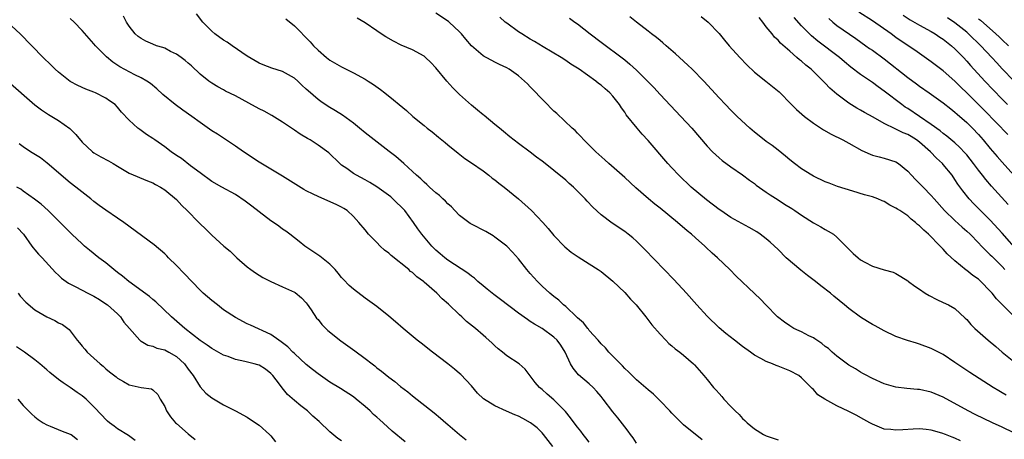
# Model space of a CAD drawing. Units: inches. Extents: x 2631000 to 2634000, y 1464000 to 1467000.
# Drawn here: x 2632118 to 2632285, y 1465132 to 1465203 of the extents above; entities that cross this region are included whole.
import ezdxf

# ---------------------------------------------------------------- set-up
doc = ezdxf.new("R2010")
doc.units = ezdxf.units.IN
doc.header["$MEASUREMENT"] = 0
doc.layers.add('LD26311464_2ft', color=202, linetype='Continuous')

msp = doc.modelspace()

# ---------------------------------------------------------------- linework, layer by layer
at = {"layer": 'LD26311464_2ft'}
for points, elevation in [([(2632215, 1465131.7), (2632214.44, 1465132.44), (2632213.97, 1465133), (2632213.56, 1465133.56), (2632213, 1465134.23), (2632212.43, 1465135), (2632211.84, 1465135.84), (2632210.94, 1465136.94), (2632209, 1465138.91), (2632207.86, 1465139.86), (2632207, 1465140.63), (2632206.79, 1465140.79), (2632206.53, 1465141), (2632205.84, 1465141.84), (2632205, 1465142.98), (2632204.11, 1465144.11), (2632203.13, 1465145), (2632201, 1465146.37), (2632200.29, 1465147), (2632199.57, 1465147.57), (2632199, 1465148.06), (2632198.53, 1465148.53), (2632197.48, 1465149.48), (2632197, 1465149.86), (2632195.68, 1465151), (2632194.19, 1465152.19), (2632193.36, 1465153), (2632193, 1465153.31), (2632191.12, 1465155.12), (2632190.06, 1465156.06), (2632189.16, 1465157), (2632187, 1465158.89), (2632186.87, 1465159), (2632185.78, 1465159.78), (2632185, 1465160.51), (2632184.7, 1465160.7), (2632184.38, 1465161), (2632181.4, 1465163.4), (2632181, 1465163.79), (2632180.29, 1465164.29), (2632179.56, 1465165), (2632179, 1465165.58), (2632177.58, 1465167), (2632177, 1465167.75), (2632175.94, 1465169), (2632175, 1465170.01), (2632173.95, 1465171), (2632173.37, 1465171.37), (2632173, 1465171.57), (2632172.06, 1465172.06), (2632170.69, 1465172.69), (2632169, 1465173.4), (2632168.18, 1465173.82), (2632167, 1465174.38), (2632166.59, 1465174.59), (2632163, 1465176.85), (2632159, 1465179.25), (2632156.35, 1465181), (2632155, 1465181.97), (2632151.96, 1465183.96), (2632151, 1465184.55), (2632149, 1465185.94), (2632147.6, 1465187), (2632146.05, 1465188.05), (2632144.79, 1465189), (2632142.69, 1465190.69), (2632141.66, 1465191.66), (2632140.59, 1465192.59), (2632139.98, 1465193), (2632139, 1465193.57), (2632137.93, 1465194.07), (2632135.4, 1465195.4), (2632134.21, 1465196.21), (2632133.12, 1465197.12), (2632131.29, 1465199), (2632131, 1465199.34), (2632130.2, 1465200.2), (2632129, 1465201.6), (2632127.67, 1465203), (2632127, 1465203.63)], 10954), ([(2632223, 1465131.53), (2632222.43, 1465132.43), (2632221.99, 1465133), (2632221.59, 1465133.59), (2632221, 1465134.32), (2632219.84, 1465135.84), (2632219, 1465136.87), (2632217.36, 1465139), (2632217, 1465139.45), (2632216.29, 1465140.29), (2632215.63, 1465141), (2632215, 1465141.59), (2632213.16, 1465143.16), (2632212.25, 1465144.25), (2632211.84, 1465145), (2632210.93, 1465147), (2632210.17, 1465148.17), (2632209.54, 1465149), (2632209, 1465149.52), (2632207.01, 1465151), (2632205.73, 1465151.73), (2632205, 1465152.21), (2632204.51, 1465152.51), (2632203, 1465153.62), (2632199.95, 1465155.95), (2632198.79, 1465156.79), (2632198.51, 1465157), (2632197.69, 1465157.69), (2632197, 1465158.24), (2632196.1, 1465159), (2632195.53, 1465159.53), (2632195, 1465159.91), (2632194.4, 1465160.4), (2632192.14, 1465161.86), (2632191, 1465162.62), (2632190.49, 1465163), (2632189.7, 1465163.7), (2632189, 1465164.3), (2632188.65, 1465164.65), (2632188.28, 1465165), (2632186.62, 1465167), (2632185.94, 1465167.94), (2632185.2, 1465169), (2632183.72, 1465171), (2632181.71, 1465173), (2632181.32, 1465173.32), (2632179, 1465175.04), (2632177.79, 1465175.79), (2632177, 1465176.25), (2632175.5, 1465177), (2632175, 1465177.31), (2632173.87, 1465178.13), (2632173, 1465178.74), (2632172.68, 1465179), (2632170.81, 1465180.81), (2632169, 1465182.14), (2632167.66, 1465183), (2632167.24, 1465183.24), (2632165.99, 1465183.99), (2632165, 1465184.68), (2632163, 1465186.02), (2632161.16, 1465187.16), (2632159.88, 1465187.88), (2632159, 1465188.29), (2632157.26, 1465189.26), (2632155, 1465190.46), (2632153.3, 1465191.3), (2632153, 1465191.48), (2632152.02, 1465192.02), (2632151, 1465192.64), (2632150.49, 1465193), (2632149, 1465194.19), (2632147.55, 1465195.55), (2632147, 1465196.01), (2632146.49, 1465196.49), (2632145.82, 1465197), (2632145, 1465197.56), (2632143.97, 1465198.03), (2632143, 1465198.55), (2632142.68, 1465198.68), (2632141.64, 1465199), (2632141, 1465199.25), (2632139.79, 1465199.79), (2632139, 1465200.2), (2632138.53, 1465200.53), (2632138.01, 1465201), (2632137, 1465202.32), (2632136.54, 1465203), (2632136.01, 1465204.01)], 10952), ([(2632234.12, 1465132.12), (2632231, 1465134.64), (2632229, 1465136.62), (2632228.67, 1465137), (2632227, 1465138.75), (2632225.88, 1465139.88), (2632225, 1465140.58), (2632223, 1465142.28), (2632222.25, 1465143), (2632221.64, 1465143.64), (2632221, 1465144.24), (2632220.64, 1465144.64), (2632220.27, 1465145), (2632218.34, 1465147), (2632217.74, 1465147.74), (2632217, 1465148.42), (2632216.52, 1465149), (2632215, 1465150.67), (2632214.86, 1465150.86), (2632214.73, 1465151), (2632213.99, 1465151.99), (2632213, 1465152.8), (2632212.91, 1465152.91), (2632211, 1465154.71), (2632210.64, 1465155), (2632209.82, 1465155.82), (2632209, 1465156.41), (2632208.29, 1465157), (2632207, 1465158.2), (2632206.2, 1465159), (2632205, 1465160.35), (2632204.68, 1465160.68), (2632204.41, 1465161), (2632203, 1465162.82), (2632201.97, 1465163.97), (2632201, 1465165), (2632199, 1465166.52), (2632198.71, 1465166.71), (2632197.44, 1465167.44), (2632195, 1465168.72), (2632194.82, 1465168.83), (2632193, 1465170.2), (2632192.2, 1465171), (2632191.63, 1465171.63), (2632191, 1465172.15), (2632190.6, 1465172.6), (2632190.15, 1465173), (2632189.58, 1465173.58), (2632189, 1465174.03), (2632187.89, 1465175), (2632187.44, 1465175.44), (2632187, 1465175.82), (2632186.41, 1465176.41), (2632185.7, 1465177), (2632185, 1465177.67), (2632183.54, 1465179), (2632182.17, 1465180.17), (2632181.06, 1465181.06), (2632177, 1465184.18), (2632176.03, 1465185), (2632175, 1465185.82), (2632173.18, 1465187.18), (2632171.96, 1465187.96), (2632170.7, 1465188.7), (2632169.5, 1465189.5), (2632169, 1465189.86), (2632167.32, 1465191.32), (2632167, 1465191.63), (2632166.28, 1465192.28), (2632165.56, 1465193), (2632165, 1465193.5), (2632163, 1465194.63), (2632161.19, 1465195.19), (2632159.72, 1465195.72), (2632159, 1465196.01), (2632157, 1465197.22), (2632154.42, 1465199), (2632153.59, 1465199.59), (2632153, 1465199.95), (2632151.53, 1465201), (2632151, 1465201.45), (2632149.45, 1465203), (2632148.41, 1465204.41)], 10950), ([(2632163.55, 1465203.55), (2632165, 1465202.39), (2632167.66, 1465199.66), (2632168.24, 1465199), (2632169, 1465198.21), (2632170.45, 1465197), (2632171, 1465196.56), (2632173, 1465195.4), (2632175, 1465194.39), (2632177, 1465193.3), (2632177.5, 1465193), (2632178.42, 1465192.42), (2632179.59, 1465191.59), (2632180.35, 1465191), (2632181.82, 1465189.82), (2632182.74, 1465189), (2632183.99, 1465187.99), (2632185.09, 1465187), (2632187, 1465185.44), (2632187.51, 1465185), (2632188.36, 1465184.36), (2632189.45, 1465183.45), (2632189.97, 1465183), (2632190.55, 1465182.55), (2632191, 1465182.16), (2632192.74, 1465180.74), (2632193.87, 1465179.87), (2632195, 1465179.13), (2632197, 1465177.74), (2632197.98, 1465177), (2632198.54, 1465176.54), (2632199, 1465176.22), (2632199.67, 1465175.67), (2632200.56, 1465175), (2632202.99, 1465173), (2632205.21, 1465171), (2632207.11, 1465169), (2632208, 1465168), (2632209, 1465166.78), (2632210.86, 1465164.86), (2632211.94, 1465163.94), (2632213.14, 1465163.14), (2632215, 1465161.97), (2632216.53, 1465161), (2632217, 1465160.67), (2632219, 1465159.04), (2632221, 1465157.11), (2632221.99, 1465155.99), (2632222.93, 1465155), (2632224.59, 1465153), (2632225.62, 1465151.62), (2632227, 1465150.02), (2632227.96, 1465149), (2632228.48, 1465148.48), (2632229, 1465148.08), (2632229.57, 1465147.57), (2632230.34, 1465147), (2632231, 1465146.47), (2632232.68, 1465145), (2632232.84, 1465144.84), (2632234.44, 1465143), (2632235, 1465142.34), (2632236.08, 1465141), (2632236.54, 1465140.54), (2632237, 1465139.99), (2632237.48, 1465139.48), (2632237.84, 1465139), (2632239, 1465137.79), (2632239.73, 1465137), (2632240.39, 1465136.39), (2632241, 1465135.71), (2632241.39, 1465135.39), (2632241.78, 1465135), (2632243, 1465133.95), (2632244.56, 1465133), (2632245, 1465132.76), (2632247, 1465132.11)], 10948), ([(2632277.96, 1465131.96), (2632277, 1465132.38), (2632276.54, 1465132.54), (2632275.39, 1465133), (2632274.77, 1465133.23), (2632273, 1465133.74), (2632272.14, 1465133.86), (2632271, 1465133.98), (2632269.9, 1465133.9), (2632268.17, 1465133.83), (2632267, 1465133.73), (2632266.16, 1465133.84), (2632265, 1465133.94), (2632263.4, 1465134.6), (2632263, 1465134.75), (2632262.59, 1465135), (2632261.58, 1465135.58), (2632260.28, 1465136.28), (2632259, 1465136.94), (2632257, 1465137.87), (2632254.92, 1465139), (2632253.77, 1465139.77), (2632253, 1465140.65), (2632252.8, 1465140.8), (2632251, 1465142.64), (2632250.54, 1465143), (2632249, 1465143.81), (2632248.13, 1465144.14), (2632247, 1465144.6), (2632246.71, 1465144.71), (2632246.06, 1465145), (2632245, 1465145.38), (2632244.11, 1465145.89), (2632243, 1465146.48), (2632242.34, 1465147), (2632241, 1465147.94), (2632239.61, 1465149), (2632238.16, 1465150.16), (2632237, 1465151.12), (2632235, 1465153.09), (2632233.26, 1465155), (2632231.5, 1465157), (2632229.33, 1465159.33), (2632224.42, 1465164.42), (2632223, 1465165.81), (2632222.38, 1465166.38), (2632221.61, 1465167), (2632221, 1465167.47), (2632218.88, 1465168.88), (2632217, 1465170.28), (2632215.59, 1465171.59), (2632214.63, 1465172.63), (2632214.31, 1465173), (2632213, 1465174.32), (2632212.3, 1465175), (2632211.6, 1465175.6), (2632211, 1465176.15), (2632209, 1465177.83), (2632207.53, 1465179), (2632207, 1465179.41), (2632206.06, 1465180.06), (2632205, 1465180.9), (2632203, 1465182.41), (2632201.55, 1465183.55), (2632200.45, 1465184.45), (2632199.75, 1465185), (2632199, 1465185.65), (2632197.16, 1465187.16), (2632197, 1465187.28), (2632196.07, 1465188.07), (2632195, 1465188.88), (2632193, 1465190.69), (2632191.86, 1465191.86), (2632190.85, 1465193), (2632189, 1465195.22), (2632188.13, 1465196.13), (2632187.24, 1465197), (2632187, 1465197.2), (2632185, 1465198.28), (2632183.11, 1465199.11), (2632181.79, 1465199.79), (2632180.51, 1465200.51), (2632179.71, 1465201), (2632179, 1465201.5), (2632177, 1465202.86), (2632175.66, 1465203.66)], 10946), ([(2632287, 1465133.27), (2632285, 1465134.25), (2632283.38, 1465135), (2632280.42, 1465136.42), (2632279.27, 1465137), (2632275, 1465139.35), (2632273, 1465140.2), (2632271, 1465140.63), (2632270.65, 1465140.65), (2632268.82, 1465140.82), (2632267, 1465141.05), (2632265, 1465141.61), (2632263, 1465142.5), (2632262.68, 1465142.68), (2632262.05, 1465143), (2632261.38, 1465143.38), (2632261, 1465143.57), (2632260.13, 1465144.13), (2632259, 1465144.77), (2632257, 1465146.28), (2632256.19, 1465147), (2632255.58, 1465147.58), (2632255, 1465147.97), (2632254.44, 1465148.44), (2632253.56, 1465149), (2632253.25, 1465149.25), (2632253, 1465149.39), (2632252.23, 1465149.77), (2632251, 1465150.42), (2632250.59, 1465150.59), (2632249.68, 1465151), (2632249, 1465151.43), (2632248.1, 1465152.1), (2632246.9, 1465153), (2632244.93, 1465155), (2632244.01, 1465156), (2632243, 1465156.93), (2632239.91, 1465159.91), (2632238.81, 1465161), (2632236.75, 1465163), (2632235.81, 1465163.81), (2632234.78, 1465164.78), (2632234.57, 1465165), (2632233, 1465166.37), (2632232.31, 1465167), (2632231.59, 1465167.59), (2632229.95, 1465169), (2632227, 1465171.41), (2632226.11, 1465172.11), (2632225.04, 1465173), (2632222.87, 1465174.87), (2632221, 1465176.6), (2632218.32, 1465179), (2632217.64, 1465179.64), (2632216.09, 1465181), (2632214.54, 1465182.54), (2632214.05, 1465183), (2632213.56, 1465183.56), (2632213, 1465184.13), (2632212.58, 1465184.58), (2632212.1, 1465185), (2632209.48, 1465187.48), (2632209, 1465187.9), (2632208.45, 1465188.45), (2632207.92, 1465189), (2632206.46, 1465190.46), (2632205.98, 1465191), (2632205.49, 1465191.49), (2632205, 1465192.02), (2632204.5, 1465192.5), (2632204.01, 1465193), (2632203, 1465193.88), (2632201.4, 1465195), (2632201, 1465195.23), (2632199.79, 1465195.79), (2632199, 1465196.2), (2632198.46, 1465196.46), (2632197.51, 1465197), (2632197.17, 1465197.17), (2632197, 1465197.28), (2632195, 1465199), (2632194.08, 1465200.08), (2632193.34, 1465201), (2632193, 1465201.35), (2632191.25, 1465203), (2632191.11, 1465203.11), (2632189, 1465204.53)], 10944), ([(2632285.67, 1465139.67), (2632285, 1465140.09), (2632284.42, 1465140.42), (2632283.46, 1465141), (2632279.53, 1465143.53), (2632277, 1465145.25), (2632275, 1465146.57), (2632273, 1465147.63), (2632271, 1465148.37), (2632270.5, 1465148.5), (2632268.95, 1465148.95), (2632267, 1465149.65), (2632265, 1465150.6), (2632263.45, 1465151.45), (2632263, 1465151.69), (2632262.17, 1465152.17), (2632261, 1465152.9), (2632259, 1465154.37), (2632258.28, 1465155), (2632256.48, 1465156.48), (2632255.9, 1465157), (2632254.25, 1465158.25), (2632253.33, 1465159), (2632252, 1465160), (2632250.88, 1465160.88), (2632248.38, 1465163), (2632247, 1465164.38), (2632245.65, 1465165.65), (2632245, 1465166.2), (2632244, 1465167), (2632243.4, 1465167.4), (2632242.13, 1465168.13), (2632239, 1465169.85), (2632237.28, 1465171), (2632237, 1465171.19), (2632234.85, 1465172.85), (2632232.27, 1465175), (2632230.16, 1465177), (2632229, 1465178.26), (2632228.33, 1465179), (2632225, 1465182.89), (2632223.98, 1465183.98), (2632223.1, 1465185), (2632221.27, 1465187.27), (2632221, 1465187.72), (2632220.46, 1465188.46), (2632220.14, 1465189), (2632219, 1465190.43), (2632218.48, 1465191), (2632217.67, 1465191.67), (2632217, 1465192.3), (2632216.58, 1465192.58), (2632216.1, 1465193), (2632213.26, 1465195), (2632213, 1465195.18), (2632211.87, 1465195.87), (2632211, 1465196.48), (2632210.21, 1465197), (2632207.19, 1465198.81), (2632205.72, 1465199.72), (2632205, 1465200.13), (2632203.54, 1465201), (2632203, 1465201.36), (2632201, 1465202.81), (2632200.76, 1465203), (2632199.84, 1465203.84)], 10942), ([(2632211.66, 1465203.66), (2632212.55, 1465203), (2632213, 1465202.68), (2632215.16, 1465201), (2632217, 1465199.6), (2632220.78, 1465196.78), (2632221, 1465196.59), (2632221.88, 1465195.88), (2632223, 1465194.84), (2632224.88, 1465193), (2632225.92, 1465191.92), (2632227, 1465190.71), (2632230.51, 1465187), (2632232.36, 1465185), (2632235, 1465181.94), (2632235.91, 1465181), (2632236.46, 1465180.46), (2632237, 1465179.94), (2632237.51, 1465179.51), (2632239, 1465178.41), (2632241, 1465177.06), (2632242.17, 1465176.17), (2632243, 1465175.59), (2632243.31, 1465175.31), (2632245, 1465174.16), (2632245.66, 1465173.66), (2632247, 1465172.85), (2632248.11, 1465172.12), (2632249.35, 1465171.35), (2632249.88, 1465171), (2632251, 1465170.21), (2632253, 1465168.94), (2632254.25, 1465168.25), (2632255, 1465167.79), (2632255.53, 1465167.53), (2632256.41, 1465167), (2632257, 1465166.52), (2632258.49, 1465165), (2632259.75, 1465163.75), (2632260.58, 1465163), (2632261, 1465162.68), (2632261.74, 1465162.26), (2632263, 1465161.6), (2632265, 1465160.95), (2632266.55, 1465160.55), (2632267, 1465160.35), (2632267.85, 1465159.85), (2632269, 1465159.11), (2632269.13, 1465159), (2632270.21, 1465158.21), (2632271, 1465157.7), (2632271.96, 1465157), (2632272.61, 1465156.61), (2632273.92, 1465155.92), (2632275, 1465155.44), (2632275.92, 1465155), (2632277, 1465154.4), (2632278.76, 1465152.76), (2632279, 1465152.53), (2632279.7, 1465151.7), (2632280.4, 1465151), (2632282.61, 1465149), (2632283.92, 1465147.92), (2632284.99, 1465147), (2632287, 1465145.39)], 10940), ([(2632287, 1465153.07), (2632285, 1465155.1), (2632284.03, 1465156.03), (2632283.31, 1465157), (2632283, 1465157.35), (2632281.39, 1465159), (2632281, 1465159.35), (2632280.02, 1465160.02), (2632279, 1465160.82), (2632278.88, 1465160.88), (2632277, 1465162.47), (2632275.69, 1465163.69), (2632275, 1465164.47), (2632274.73, 1465164.73), (2632274.5, 1465165), (2632272.51, 1465167), (2632271.7, 1465167.7), (2632271, 1465168.43), (2632270.67, 1465168.67), (2632270.31, 1465169), (2632269.58, 1465169.58), (2632269, 1465170.1), (2632267.66, 1465171), (2632267.25, 1465171.25), (2632267, 1465171.45), (2632265.94, 1465171.94), (2632265, 1465172.53), (2632264.66, 1465172.66), (2632263.9, 1465173), (2632263, 1465173.33), (2632261.69, 1465173.69), (2632259.67, 1465174.33), (2632257.11, 1465175.11), (2632255.65, 1465175.65), (2632255, 1465175.91), (2632253, 1465176.84), (2632252.72, 1465177), (2632251, 1465178.09), (2632249.79, 1465179), (2632249, 1465179.61), (2632248.26, 1465180.26), (2632247, 1465181.24), (2632246.03, 1465182.03), (2632245, 1465182.74), (2632244.66, 1465183), (2632243, 1465184.34), (2632242.23, 1465185), (2632240.1, 1465187), (2632239, 1465188.07), (2632238.1, 1465189), (2632237, 1465190.17), (2632234.4, 1465193), (2632232.45, 1465195), (2632231.71, 1465195.71), (2632230.3, 1465197), (2632229.63, 1465197.63), (2632228.01, 1465199), (2632227.48, 1465199.48), (2632227, 1465199.85), (2632226.39, 1465200.39), (2632225.56, 1465201), (2632225, 1465201.45), (2632223, 1465203), (2632221.9, 1465203.9)], 10938), ([(2632233.97, 1465203.97), (2632235.16, 1465203), (2632237, 1465201.04), (2632237.95, 1465199.95), (2632238.71, 1465199), (2632240.51, 1465197), (2632241.72, 1465195.72), (2632243, 1465194.51), (2632244.95, 1465192.95), (2632246.08, 1465192.08), (2632247.17, 1465191.17), (2632249.3, 1465189), (2632250.16, 1465188.16), (2632251.51, 1465187), (2632253, 1465185.85), (2632254.71, 1465184.71), (2632255.99, 1465183.99), (2632258.02, 1465183), (2632259, 1465182.47), (2632261.21, 1465181.21), (2632262.6, 1465180.6), (2632263, 1465180.43), (2632264.13, 1465180.13), (2632265, 1465179.93), (2632267, 1465179.31), (2632267.46, 1465179), (2632269, 1465177.71), (2632269.61, 1465177), (2632270.3, 1465176.3), (2632271, 1465175.63), (2632271.59, 1465175), (2632273, 1465173.59), (2632273.49, 1465173), (2632275.26, 1465171), (2632277, 1465169.34), (2632278.21, 1465168.21), (2632279, 1465167.52), (2632279.56, 1465167), (2632281, 1465165.55), (2632281.53, 1465165), (2632282.23, 1465164.23), (2632283, 1465163.52), (2632283.25, 1465163.25), (2632285, 1465161.5), (2632285.44, 1465161)], 10936), ([(2632287.88, 1465163.88), (2632285, 1465167.2), (2632283, 1465169.37), (2632280.18, 1465172.18), (2632279.42, 1465173), (2632278.34, 1465174.34), (2632277.51, 1465175.51), (2632277, 1465176.31), (2632276.51, 1465177), (2632275, 1465178.86), (2632274.88, 1465179), (2632273.9, 1465179.9), (2632272.88, 1465181), (2632271, 1465182.61), (2632270.47, 1465183), (2632269.57, 1465183.57), (2632269, 1465183.91), (2632268.23, 1465184.23), (2632267, 1465184.84), (2632266.88, 1465184.88), (2632265, 1465185.81), (2632263.12, 1465186.88), (2632261.67, 1465187.67), (2632261, 1465188.08), (2632260.39, 1465188.39), (2632259, 1465189.27), (2632257.89, 1465190.11), (2632257, 1465190.76), (2632255.79, 1465191.79), (2632255, 1465192.66), (2632254.82, 1465192.82), (2632254.67, 1465193), (2632252.62, 1465195), (2632251.71, 1465195.71), (2632251, 1465196.35), (2632250.62, 1465196.62), (2632250.22, 1465197), (2632249, 1465198.04), (2632247.43, 1465199.43), (2632247, 1465199.92), (2632246.43, 1465200.43), (2632245.99, 1465201), (2632245, 1465202.22), (2632244.42, 1465203), (2632243.79, 1465203.79)], 10934), ([(2632286.02, 1465172.02), (2632283.18, 1465175.18), (2632282.26, 1465176.26), (2632281.7, 1465177), (2632281, 1465177.88), (2632280.15, 1465179), (2632279, 1465180.45), (2632278.75, 1465180.75), (2632277.78, 1465181.78), (2632277, 1465182.49), (2632275.65, 1465183.65), (2632275, 1465184.12), (2632274.52, 1465184.52), (2632273, 1465185.62), (2632269, 1465188.32), (2632268.59, 1465188.59), (2632268.01, 1465189), (2632265, 1465191.29), (2632263.99, 1465191.99), (2632263, 1465192.75), (2632261, 1465194.13), (2632259.36, 1465195.36), (2632258.26, 1465196.26), (2632257.4, 1465197), (2632253.75, 1465199.75), (2632252.67, 1465200.67), (2632252.33, 1465201), (2632251, 1465202.39), (2632249.76, 1465203.76)], 10932), ([(2632255.6, 1465203.6), (2632256.29, 1465203), (2632257, 1465202.42), (2632260.21, 1465200.21), (2632261.92, 1465199), (2632262.54, 1465198.54), (2632263, 1465198.23), (2632265, 1465196.78), (2632269, 1465193.6), (2632270.51, 1465192.51), (2632271, 1465192.15), (2632272.65, 1465191), (2632275, 1465189.32), (2632276.28, 1465188.28), (2632277, 1465187.74), (2632277.38, 1465187.38), (2632279, 1465185.98), (2632279.98, 1465185), (2632281, 1465183.92), (2632281.81, 1465183), (2632283, 1465181.53), (2632284.17, 1465180.17), (2632285, 1465179.22), (2632287, 1465177.04)], 10930), ([(2632285.95, 1465183.95), (2632282.01, 1465188.01), (2632279, 1465191.02), (2632277.98, 1465191.98), (2632277, 1465192.96), (2632275, 1465194.74), (2632273, 1465196.27), (2632271, 1465197.65), (2632270.22, 1465198.22), (2632269.09, 1465199), (2632267, 1465200.4), (2632266.17, 1465201), (2632263, 1465203.19), (2632260.7, 1465204.7)], 10928), ([(2632268.2, 1465204.2), (2632269.4, 1465203.4), (2632271, 1465202.5), (2632273, 1465201.39), (2632273.65, 1465201), (2632274.45, 1465200.45), (2632275, 1465200.1), (2632276.44, 1465199), (2632277, 1465198.49), (2632277.72, 1465197.72), (2632278.44, 1465197), (2632279, 1465196.38), (2632279.63, 1465195.63), (2632282.05, 1465193), (2632283.5, 1465191.5), (2632285, 1465189.9), (2632285.89, 1465189)], 10926), ([(2632287, 1465193.03), (2632285, 1465195.09), (2632284.08, 1465196.08), (2632283.25, 1465197), (2632281.39, 1465199), (2632279.31, 1465201), (2632279, 1465201.27), (2632277, 1465202.86), (2632275.73, 1465203.73)], 10924), ([(2632281, 1465203.55), (2632281.31, 1465203.31), (2632283.93, 1465201), (2632284.49, 1465200.49), (2632285, 1465200), (2632286.1, 1465199)], 10922), ([(2632208.83, 1465131), (2632207.25, 1465133), (2632207, 1465133.29), (2632206.14, 1465134.14), (2632205.01, 1465135.01), (2632203.74, 1465135.74), (2632203, 1465136.11), (2632202.37, 1465136.37), (2632200.97, 1465136.97), (2632199, 1465137.85), (2632197.07, 1465139.07), (2632196.05, 1465140.05), (2632195, 1465141.26), (2632193.19, 1465143.19), (2632193, 1465143.36), (2632192.12, 1465144.12), (2632191, 1465145.02), (2632188.39, 1465147), (2632186.49, 1465148.49), (2632185.8, 1465149), (2632183.42, 1465151), (2632182.15, 1465152.15), (2632181, 1465153.12), (2632179, 1465154.71), (2632177, 1465156.17), (2632175, 1465157.68), (2632174.3, 1465158.3), (2632173.31, 1465159.31), (2632173, 1465159.66), (2632172.4, 1465160.4), (2632171.89, 1465161), (2632171, 1465161.92), (2632169.3, 1465163.3), (2632166.76, 1465165), (2632165.78, 1465165.78), (2632164.22, 1465167), (2632163.52, 1465167.52), (2632163, 1465167.84), (2632162.35, 1465168.35), (2632161.44, 1465169), (2632161, 1465169.29), (2632159, 1465170.81), (2632157.79, 1465171.79), (2632156.63, 1465172.63), (2632155, 1465173.72), (2632152.67, 1465175), (2632151, 1465175.97), (2632149, 1465177.41), (2632147.37, 1465178.63), (2632145.83, 1465179.83), (2632145, 1465180.37), (2632144.12, 1465181), (2632143, 1465181.84), (2632141.33, 1465183), (2632141, 1465183.25), (2632139.94, 1465183.94), (2632139, 1465184.62), (2632138.76, 1465184.76), (2632138.46, 1465185), (2632137, 1465186.33), (2632135.7, 1465187.7), (2632135, 1465188.59), (2632134.58, 1465189), (2632133.64, 1465189.64), (2632133, 1465190.1), (2632131.26, 1465191), (2632131, 1465191.11), (2632129.62, 1465191.62), (2632128.26, 1465192.26), (2632127, 1465192.94), (2632125, 1465194.5), (2632124.44, 1465195), (2632123.72, 1465195.72), (2632122.39, 1465197), (2632118.51, 1465201), (2632116.37, 1465203)], 10956), ([(2632116.4, 1465193), (2632120.96, 1465188.96), (2632122.09, 1465188.09), (2632123.3, 1465187.3), (2632125, 1465186.32), (2632126.93, 1465184.93), (2632127.92, 1465183.92), (2632129, 1465182.61), (2632130.75, 1465181), (2632131, 1465180.82), (2632132.16, 1465180.16), (2632133.46, 1465179.46), (2632134.29, 1465179), (2632135, 1465178.56), (2632137, 1465177.39), (2632140.07, 1465176.07), (2632141, 1465175.7), (2632141.43, 1465175.43), (2632142.27, 1465175), (2632143, 1465174.53), (2632145, 1465172.9), (2632145.89, 1465171.89), (2632146.84, 1465171), (2632148.81, 1465169), (2632149, 1465168.78), (2632149.92, 1465167.92), (2632151, 1465166.83), (2632153.03, 1465165), (2632154.1, 1465164.1), (2632155.23, 1465163), (2632157, 1465161.49), (2632157.6, 1465161), (2632158.42, 1465160.42), (2632159, 1465160.07), (2632159.65, 1465159.65), (2632161, 1465158.95), (2632163, 1465158.1), (2632165, 1465157.16), (2632165.1, 1465157.1), (2632166.18, 1465156.18), (2632167, 1465155.33), (2632167.15, 1465155.15), (2632167.83, 1465154.17), (2632168.76, 1465152.76), (2632169, 1465152.5), (2632169.66, 1465151.66), (2632170.68, 1465150.68), (2632172.89, 1465148.89), (2632175.23, 1465147.23), (2632177, 1465145.92), (2632178.19, 1465145), (2632178.65, 1465144.65), (2632179, 1465144.35), (2632179.78, 1465143.78), (2632181, 1465142.75), (2632182.01, 1465142.01), (2632183, 1465141.16), (2632184.24, 1465140.24), (2632185, 1465139.6), (2632188.7, 1465136.7), (2632189.79, 1465135.79), (2632190.66, 1465135), (2632191, 1465134.73), (2632192.98, 1465133), (2632194.12, 1465132.12)], 10958), ([(2632183.79, 1465131.79), (2632181.6, 1465133.6), (2632180.05, 1465135), (2632179.47, 1465135.48), (2632179, 1465135.93), (2632178.42, 1465136.42), (2632177.85, 1465137), (2632177, 1465137.75), (2632175.49, 1465139), (2632175, 1465139.38), (2632172.79, 1465140.79), (2632171, 1465141.89), (2632169, 1465143.29), (2632168.07, 1465144.07), (2632167, 1465144.89), (2632165, 1465146.73), (2632164.72, 1465147), (2632163.88, 1465147.88), (2632162.76, 1465148.76), (2632162.37, 1465149), (2632161, 1465150.01), (2632157.54, 1465151.54), (2632157, 1465151.79), (2632155, 1465152.85), (2632153, 1465154.19), (2632151.93, 1465155), (2632151, 1465155.73), (2632149.55, 1465157), (2632149.27, 1465157.27), (2632149, 1465157.52), (2632146.33, 1465160.33), (2632145, 1465161.71), (2632143.67, 1465163), (2632143.34, 1465163.34), (2632143, 1465163.68), (2632141.19, 1465165.19), (2632136.09, 1465169), (2632135, 1465169.72), (2632133, 1465171.09), (2632131.89, 1465171.89), (2632131, 1465172.56), (2632130.47, 1465173), (2632127.95, 1465175), (2632127, 1465175.72), (2632125.45, 1465177), (2632125, 1465177.41), (2632123.06, 1465179.06), (2632121.94, 1465179.94), (2632120.27, 1465181), (2632119, 1465181.85), (2632118.33, 1465182.33)], 10960), ([(2632173, 1465131.96), (2632172.35, 1465132.35), (2632171, 1465133.47), (2632169.19, 1465135.19), (2632168.13, 1465136.13), (2632167.2, 1465137), (2632166.11, 1465137.89), (2632165, 1465138.77), (2632163.8, 1465139.8), (2632162.91, 1465140.91), (2632162.46, 1465141.54), (2632161.35, 1465143), (2632161, 1465143.37), (2632160.08, 1465144.08), (2632159, 1465144.75), (2632158.82, 1465144.82), (2632158.2, 1465145), (2632156.59, 1465145.41), (2632155, 1465145.74), (2632153.75, 1465146.25), (2632153, 1465146.49), (2632151.38, 1465147.38), (2632151, 1465147.62), (2632150.19, 1465148.19), (2632149, 1465148.95), (2632146.4, 1465151), (2632144.15, 1465153), (2632141.5, 1465155.5), (2632141, 1465155.91), (2632140.43, 1465156.43), (2632136.91, 1465159), (2632135.87, 1465159.87), (2632135, 1465160.52), (2632134.38, 1465161), (2632133, 1465162.12), (2632131.85, 1465163), (2632130.27, 1465164.27), (2632129.4, 1465165), (2632129, 1465165.35), (2632127.26, 1465167), (2632126.15, 1465168.15), (2632125, 1465169.28), (2632123.24, 1465171), (2632122.08, 1465172.08), (2632120.93, 1465172.93), (2632119, 1465174.31), (2632118.62, 1465174.62), (2632117.94, 1465175)], 10962), ([(2632118.07, 1465168.07), (2632119.04, 1465167), (2632120.45, 1465165), (2632120.69, 1465164.69), (2632121, 1465164.34), (2632121.6, 1465163.6), (2632122.2, 1465163), (2632124.51, 1465160.51), (2632125, 1465160.05), (2632125.52, 1465159.52), (2632126.68, 1465158.68), (2632127.92, 1465158.08), (2632129.96, 1465157), (2632131, 1465156.47), (2632131.92, 1465155.92), (2632133, 1465155.21), (2632133.29, 1465155), (2632135, 1465153.48), (2632135.5, 1465153), (2632136.1, 1465152.1), (2632137.01, 1465151.01), (2632138.8, 1465149), (2632138.91, 1465148.91), (2632139, 1465148.87), (2632140.17, 1465148.17), (2632141, 1465148.01), (2632141.69, 1465147.69), (2632143, 1465147.38), (2632143.68, 1465147), (2632145, 1465146.23), (2632146.35, 1465145), (2632147, 1465144.09), (2632147.85, 1465143), (2632149, 1465141.1), (2632150, 1465140), (2632151, 1465139.21), (2632153, 1465138.07), (2632155, 1465137.02), (2632157, 1465135.93), (2632158.42, 1465135), (2632159, 1465134.58), (2632160.79, 1465133), (2632161, 1465132.77), (2632161.78, 1465131.78)], 10964), ([(2632118.16, 1465157), (2632118.51, 1465156.51), (2632119.45, 1465155.45), (2632121, 1465154.19), (2632123, 1465153), (2632124.36, 1465152.36), (2632125, 1465151.97), (2632125.67, 1465151.67), (2632126.81, 1465150.81), (2632128.16, 1465149), (2632128.57, 1465148.57), (2632129, 1465148.03), (2632129.47, 1465147.47), (2632129.83, 1465147), (2632131, 1465145.98), (2632132.07, 1465145), (2632132.58, 1465144.58), (2632133, 1465144.18), (2632133.67, 1465143.67), (2632134.78, 1465142.78), (2632135, 1465142.58), (2632136.01, 1465141.99), (2632137, 1465141.44), (2632139, 1465140.99), (2632140.77, 1465140.77), (2632141, 1465140.62), (2632141.82, 1465139.82), (2632142.22, 1465139), (2632143, 1465137.78), (2632143.33, 1465137), (2632144, 1465136), (2632144.86, 1465135), (2632145, 1465134.85), (2632147, 1465133.1), (2632148.18, 1465132.18)], 10966), ([(2632138.01, 1465132.01), (2632136.86, 1465132.86), (2632135, 1465133.98), (2632134.43, 1465134.43), (2632133.63, 1465135), (2632133.29, 1465135.29), (2632133, 1465135.55), (2632132.32, 1465136.32), (2632131, 1465137.73), (2632129.68, 1465139), (2632129, 1465139.59), (2632128.15, 1465140.15), (2632127, 1465140.99), (2632125.76, 1465141.76), (2632125, 1465142.33), (2632123.51, 1465143.51), (2632123, 1465143.98), (2632121.85, 1465145), (2632121, 1465145.71), (2632119.25, 1465147), (2632117.89, 1465147.89)], 10968), ([(2632118.09, 1465139), (2632119, 1465137.95), (2632120.46, 1465136.46), (2632121, 1465136), (2632121.55, 1465135.55), (2632122.42, 1465135), (2632123, 1465134.65), (2632123.56, 1465134.44), (2632125.59, 1465133.59), (2632127, 1465133.08), (2632127.14, 1465133), (2632128.19, 1465132.19)], 10970)]:
    msp.add_lwpolyline(points, dxfattribs=dict(at, elevation=elevation))

doc.saveas('drawing.dxf')
